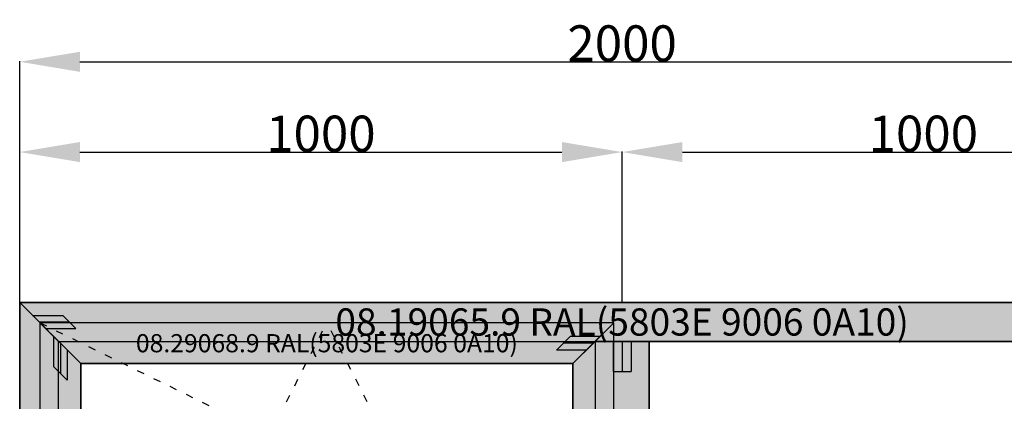
# Model space of a CAD drawing. Units: millimetres. Extents: x 0 to 2905, y -1931 to -50.
# Drawn here: x 0 to 1634, y -684 to -50 of the extents above; entities that cross this region are included whole.
import ezdxf
from ezdxf.enums import TextEntityAlignment as Align

# ---------------------------------------------------------------- set-up
doc = ezdxf.new("R2010")
doc.units = ezdxf.units.MM
doc.header["$PDMODE"] = 3
doc.header["$PDSIZE"] = -0.5
doc.linetypes.add('ACAD_ISO03W100', pattern=[30, 12, -18])
for name, color, linetype in [('ConDim', 3, 'Continuous'), ('ConGlass', 4, 'Continuous'), ('ConProfileOther', 7, 'Continuous'), ('ConProfileText', 8, 'Continuous')]:
    doc.layers.add(name, color=color, linetype=linetype)
doc.layers.add('ConProfile', color=7, linetype='Continuous', lineweight=30, true_color=0x000000)
doc.layers.add('ConWingHardwareOpenInside', color=5, linetype='ACAD_ISO03W100', lineweight=30)
doc.styles.get("Standard").update_dxf_attribs({"font": 'complex.shx', "height": 60})
doc.dimstyles.new('Construction', dxfattribs={"dimtxt": 70, "dimasz": 100, "dimexe": 1.25, "dimexo": 0.625, "dimtad": 1, "dimdec": 0, "dimtxsty": 'Standard', "dimcen": 2.5, "dimclrd": 256, "dimclre": 256, "dimadec": 0, "dimazin": 2, "dimtfac": 1, "dimtdec": 4, "dimtofl": 0, "dimtmove": 0, "dimatfit": 3, "dimfxl": 1, "dimtolj": 1, "dimtzin": 0, "dimarcsym": 0})

# ---------------------------------------------------------------- blocks, each defined once
blk = doc.blocks.new('*D142')
at = {"layer": 'ConDim', "lineweight": -2}
for p, q in [((1000, -1499.4), (1000, -98.8)), ((1100, -100), (2900, -100)), ((3000, -1499.4), (3000, -98.8))]:
    blk.add_line(p, q, dxfattribs=at)
at = {"layer": 'ConDim'}
for points in [[(1100, -83.3), (1100, -116.7), (1000, -100)], [(2900, -116.7), (2900, -83.3), (3000, -100)]]:
    blk.add_solid(points, dxfattribs=at)
at = {"layer": 'Defpoints', "color": 0}
for p in [(3000, -100), (1000, -1500), (3000, -1500)]:
    blk.add_point(p, dxfattribs=at)
at = {"layer": 'ConDim', "color": 0, "insert": (2000, -69.4), "char_height": 60, "attachment_point": 5}
blk.add_mtext('\\A1;2000', dxfattribs=at)
blk = doc.blocks.new('*D143')
at = {"layer": 'ConDim', "lineweight": -2}
for p, q in [((1000, -499.4), (1000, -248.8)), ((1100, -250), (1900, -250)), ((2000, -499.4), (2000, -248.8))]:
    blk.add_line(p, q, dxfattribs=at)
at = {"layer": 'ConDim'}
for points in [[(1100, -233.3), (1100, -266.7), (1000, -250)], [(1900, -266.7), (1900, -233.3), (2000, -250)]]:
    blk.add_solid(points, dxfattribs=at)
at = {"layer": 'Defpoints', "color": 0}
for p in [(2000, -250), (1000, -500), (2000, -500)]:
    blk.add_point(p, dxfattribs=at)
at = {"layer": 'ConDim', "color": 0, "insert": (1500, -219.4), "char_height": 60, "attachment_point": 5}
blk.add_mtext('\\A1;1000', dxfattribs=at)
blk = doc.blocks.new('*D144')
at = {"layer": 'ConDim', "lineweight": -2}
for p, q in [((2000, -499.4), (2000, -248.8)), ((2100, -250), (2900, -250)), ((3000, -499.4), (3000, -248.8))]:
    blk.add_line(p, q, dxfattribs=at)
at = {"layer": 'ConDim'}
for points in [[(2100, -233.3), (2100, -266.7), (2000, -250)], [(2900, -266.7), (2900, -233.3), (3000, -250)]]:
    blk.add_solid(points, dxfattribs=at)
at = {"layer": 'Defpoints', "color": 0}
for p in [(3000, -250), (2000, -500), (3000, -500)]:
    blk.add_point(p, dxfattribs=at)
at = {"layer": 'ConDim', "color": 0, "insert": (2500, -219.4), "char_height": 60, "attachment_point": 5}
blk.add_mtext('\\A1;1000', dxfattribs=at)
blk = doc.blocks.new('*D145')
at = {"layer": 'ConDim', "lineweight": -2}
for p, q in [((1000.6, -500), (3251.2, -500)), ((3250, -1400), (3250, -600)), ((1000.6, -1500), (3251.2, -1500))]:
    blk.add_line(p, q, dxfattribs=at)
at = {"layer": 'ConDim'}
for points in [[(3266.7, -600), (3233.3, -600), (3250, -500)], [(3233.3, -1400), (3266.7, -1400), (3250, -1500)]]:
    blk.add_solid(points, dxfattribs=at)
at = {"layer": 'Defpoints', "color": 0}
for p in [(1000, -500), (3250, -500), (1000, -1500)]:
    blk.add_point(p, dxfattribs=at)
at = {"layer": 'ConDim', "color": 0, "insert": (3219.4, -1000), "char_height": 60, "attachment_point": 5, "rotation": 90}
blk.add_mtext('\\A1;1000', dxfattribs=at)
blk = doc.blocks.new('*D80')
at = {"layer": 'ConDim', "lineweight": -2}
for p, q in [((0, -1519.4), (0, -118.8)), ((100, -120), (1900, -120)), ((2000, -1519.4), (2000, -118.8))]:
    blk.add_line(p, q, dxfattribs=at)
at = {"layer": 'ConDim'}
for points in [[(100, -103.3), (100, -136.7), (0, -120)], [(1900, -136.7), (1900, -103.3), (2000, -120)]]:
    blk.add_solid(points, dxfattribs=at)
at = {"layer": 'Defpoints', "color": 0}
for p in [(2000, -120), (0, -1520), (2000, -1520)]:
    blk.add_point(p, dxfattribs=at)
at = {"layer": 'ConDim', "color": 0, "insert": (1000, -89.4), "char_height": 60, "attachment_point": 5}
blk.add_mtext('\\A1;2000', dxfattribs=at)
blk = doc.blocks.new('*D81')
at = {"layer": 'ConDim', "lineweight": -2}
for p, q in [((0, -519.4), (0, -268.8)), ((100, -270), (900, -270)), ((1000, -519.4), (1000, -268.8))]:
    blk.add_line(p, q, dxfattribs=at)
at = {"layer": 'ConDim'}
for points in [[(100, -253.3), (100, -286.7), (0, -270)], [(900, -286.7), (900, -253.3), (1000, -270)]]:
    blk.add_solid(points, dxfattribs=at)
at = {"layer": 'Defpoints', "color": 0}
for p in [(1000, -270), (0, -520), (1000, -520)]:
    blk.add_point(p, dxfattribs=at)
at = {"layer": 'ConDim', "color": 0, "insert": (500, -239.4), "char_height": 60, "attachment_point": 5}
blk.add_mtext('\\A1;1000', dxfattribs=at)
blk = doc.blocks.new('*D82')
at = {"layer": 'ConDim', "lineweight": -2}
for p, q in [((1000, -519.4), (1000, -268.8)), ((1100, -270), (1900, -270)), ((2000, -519.4), (2000, -268.8))]:
    blk.add_line(p, q, dxfattribs=at)
at = {"layer": 'ConDim'}
for points in [[(1100, -253.3), (1100, -286.7), (1000, -270)], [(1900, -286.7), (1900, -253.3), (2000, -270)]]:
    blk.add_solid(points, dxfattribs=at)
at = {"layer": 'Defpoints', "color": 0}
for p in [(2000, -270), (1000, -520), (2000, -520)]:
    blk.add_point(p, dxfattribs=at)
at = {"layer": 'ConDim', "color": 0, "insert": (1500, -239.4), "char_height": 60, "attachment_point": 5}
blk.add_mtext('\\A1;1000', dxfattribs=at)
blk = doc.blocks.new('*D83')
at = {"layer": 'ConDim', "lineweight": -2}
for p, q in [((0.6, -520), (2251.2, -520)), ((2250, -1420), (2250, -620)), ((0.6, -1520), (2251.2, -1520))]:
    blk.add_line(p, q, dxfattribs=at)
at = {"layer": 'ConDim'}
for points in [[(2266.7, -620), (2233.3, -620), (2250, -520)], [(2233.3, -1420), (2266.7, -1420), (2250, -1520)]]:
    blk.add_solid(points, dxfattribs=at)
at = {"layer": 'Defpoints', "color": 0}
for p in [(0, -520), (2250, -520), (0, -1520)]:
    blk.add_point(p, dxfattribs=at)
at = {"layer": 'ConDim', "color": 0, "insert": (2219.4, -1020), "char_height": 60, "attachment_point": 5, "rotation": 90}
blk.add_mtext('\\A1;1000', dxfattribs=at)
blk = doc.blocks.new('KON_4', base_point=(1000, -500))
at = {"layer": 'ConProfile'}
for points in [[(1000, -500), (1032.3, -532.3), (1064.6, -564.6), (2935.4, -564.6), (2967.7, -532.3), (3000, -500)], [(1000, -1500), (1032.3, -1467.7), (1064.6, -1435.4), (1064.6, -564.6), (1032.3, -532.3), (1000, -500)], [(1101.5, -601.5), (1067.5, -567.6), (1033.6, -533.6), (1033.6, -1466.4), (1067.5, -1432.5), (1101.5, -1398.5)], [(1918.3, -601.5), (1952.2, -567.6), (1986.2, -533.6), (1033.6, -533.6), (1067.5, -567.6), (1101.5, -601.5)], [(1918.3, -1398.5), (1952.2, -1432.5), (1986.2, -1466.4), (1986.2, -533.6), (1952.2, -567.6), (1918.3, -601.5)], [(2044.8, -564.6), (2000, -564.6), (1955.2, -564.6), (1955.2, -1435.4), (2000, -1435.4), (2044.8, -1435.4)]]:
    blk.add_hatch(color=256, dxfattribs=at).paths.add_polyline_path(points, flags=0)
at = {"layer": 'ConGlass'}
for p, q in [((2044.8, -564.6), (2044.8, -1435.4)), ((2935.4, -564.6), (2044.8, -564.6)), ((1918.3, -601.5), (1101.5, -601.5)), ((1101.5, -601.5), (1101.5, -1398.5)), ((1918.3, -1398.5), (1918.3, -601.5))]:
    blk.add_line(p, q, dxfattribs=at)
at = {"layer": 'ConProfile', "color": 7, "flags": 128}
for points in [[(1000, -500), (1032.3, -532.3), (1064.6, -564.6), (2935.4, -564.6), (2967.7, -532.3), (3000, -500)], [(1000, -1500), (1032.3, -1467.7), (1064.6, -1435.4), (1064.6, -564.6), (1032.3, -532.3), (1000, -500)], [(1101.5, -601.5), (1067.5, -567.6), (1033.6, -533.6), (1033.6, -1466.4), (1067.5, -1432.5), (1101.5, -1398.5)], [(1918.3, -601.5), (1952.2, -567.6), (1986.2, -533.6), (1033.6, -533.6), (1067.5, -567.6), (1101.5, -601.5)], [(1918.3, -1398.5), (1952.2, -1432.5), (1986.2, -1466.4), (1986.2, -533.6), (1952.2, -567.6), (1918.3, -601.5)], [(2044.8, -564.6), (2000, -564.6), (1955.2, -564.6), (1955.2, -1435.4), (2000, -1435.4), (2044.8, -1435.4)]]:
    blk.add_lwpolyline(points, close=True, dxfattribs=at)
at = {"layer": 'ConProfileOther'}
for p, q in [((1021.5, -521.5), (1071.5, -521.5)), ((1093.1, -543.1), (1071.5, -521.5)), ((1032.3, -532.3), (1082.3, -532.3)), ((1043.1, -543.1), (1093.1, -543.1)), ((1056.2, -556.2), (1056.2, -606.2)), ((1067.5, -567.6), (1067.5, -617.6)), ((1913.6, -556.2), (1890.9, -578.9)), ((1952.2, -567.6), (1902.2, -567.6)), ((1963.6, -556.2), (1913.6, -556.2)), ((1985.1, -564.6), (1985.1, -614.6)), ((2000, -564.6), (2000, -614.6)), ((2014.9, -564.6), (2014.9, -614.6)), ((1078.9, -578.9), (1078.9, -628.9)), ((1940.9, -578.9), (1890.9, -578.9)), ((1056.2, -606.2), (1078.9, -628.9)), ((1985.1, -614.6), (2014.9, -614.6))]:
    blk.add_line(p, q, dxfattribs=at)
at = {"layer": 'ConWingHardwareOpenInside'}
for p, q in [((1033.6, -533.6), (1986.2, -1000)), ((1033.6, -1466.4), (1509.9, -533.6)), ((1986.2, -1466.4), (1509.9, -533.6))]:
    blk.add_line(p, q, dxfattribs=at)
at = {"layer": 'ConProfileText'}
for s, height, p in [('08.19065.9 RAL(5803E 9006 0A10)', 45.22, (2000, -532.3)), ('08.29068.9 RAL(5803E 9006 0A10)', 30.114, (1509.9, -567.6))]:
    blk.add_text(s, height=height, dxfattribs=at).set_placement(p, align=Align.MIDDLE_CENTER)
at = {"layer": 'ConDim'}
for base, p1, p2, picture, middle in [((3000, -100), (1000, -1500), (3000, -1500), '*D142', (2000, -100)), ((2000, -250), (1000, -500), (2000, -500), '*D143', (1500, -250)), ((3000, -250), (2000, -500), (3000, -500), '*D144', (2500, -250))]:
    dim = blk.add_linear_dim(base=base, p1=p1, p2=p2, dimstyle='Construction', override={"dimpost": '<>'}, dxfattribs=at)
    dim.commit()
    dim.dimension.update_dxf_attribs({"geometry": picture, "text_midpoint": middle, "dimtype": 160})
dim = blk.add_linear_dim(base=(3250, -500), p1=(1000, -1500), p2=(1000, -500), angle=90, dimstyle='Construction', override={"dimpost": '<>'}, dxfattribs=at)
dim.commit()
dim.dimension.update_dxf_attribs({"geometry": '*D145', "text_midpoint": (3250, -1000), "dimtype": 160})

msp = doc.modelspace()

# ---------------------------------------------------------------- hatches: boundary and pattern name
at = {"layer": 'ConProfile'}
for points in [[(0, -520), (32.3, -552.3), (64.6, -584.6), (1935.4, -584.6), (1967.7, -552.3), (2000, -520)], [(0, -1520), (32.3, -1487.7), (64.6, -1455.4), (64.6, -584.6), (32.3, -552.3), (0, -520)], [(101.5, -621.5), (67.55, -587.55), (33.6, -553.6), (33.6, -1486.4), (67.55, -1452.45), (101.5, -1418.5)], [(918.3, -621.5), (952.25, -587.55), (986.2, -553.6), (33.6, -553.6), (67.55, -587.55), (101.5, -621.5)], [(918.3, -1418.5), (952.25, -1452.45), (986.2, -1486.4), (986.2, -553.6), (952.25, -587.55), (918.3, -621.5)], [(1044.8, -584.6), (1000, -584.6), (955.2, -584.6), (955.2, -1455.4), (1000, -1455.4), (1044.8, -1455.4)]]:
    msp.add_hatch(color=256, dxfattribs=at).paths.add_polyline_path(points, flags=0)

# ---------------------------------------------------------------- linework, layer by layer
at = {"layer": 'ConGlass'}
for p, q in [((1044.8, -584.6), (1044.8, -1455.4)), ((1935.4, -584.6), (1044.8, -584.6)), ((918.3, -621.5), (101.5, -621.5)), ((101.5, -621.5), (101.5, -1418.5)), ((918.3, -1418.5), (918.3, -621.5))]:
    msp.add_line(p, q, dxfattribs=at)
at = {"layer": 'ConProfile', "color": 7, "flags": 128}
for points in [[(0, -520), (32.3, -552.3), (64.6, -584.6), (1935.4, -584.6), (1967.7, -552.3), (2000, -520)], [(0, -1520), (32.3, -1487.7), (64.6, -1455.4), (64.6, -584.6), (32.3, -552.3), (0, -520)], [(101.5, -621.5), (67.55, -587.55), (33.6, -553.6), (33.6, -1486.4), (67.55, -1452.45), (101.5, -1418.5)], [(918.3, -621.5), (952.25, -587.55), (986.2, -553.6), (33.6, -553.6), (67.55, -587.55), (101.5, -621.5)], [(918.3, -1418.5), (952.25, -1452.45), (986.2, -1486.4), (986.2, -553.6), (952.25, -587.55), (918.3, -621.5)], [(1044.8, -584.6), (1000, -584.6), (955.2, -584.6), (955.2, -1455.4), (1000, -1455.4), (1044.8, -1455.4)]]:
    msp.add_lwpolyline(points, close=True, dxfattribs=at)
at = {"layer": 'ConProfileOther'}
for p, q in [((21.53, -541.53), (71.53, -541.53)), ((32.3, -552.3), (82.3, -552.3)), ((93.07, -563.07), (71.53, -541.53)), ((43.07, -563.07), (93.07, -563.07)), ((56.23, -576.23), (56.23, -626.23)), ((67.55, -587.55), (67.55, -637.55)), ((913.57, -576.23), (890.93, -598.87)), ((952.25, -587.55), (902.25, -587.55)), ((963.57, -576.23), (913.57, -576.23)), ((985.07, -584.6), (985.07, -634.6)), ((1000, -584.6), (1000, -634.6)), ((1014.93, -584.6), (1014.93, -634.6)), ((78.87, -598.87), (78.87, -648.87)), ((940.93, -598.87), (890.93, -598.87)), ((56.23, -626.23), (78.87, -648.87)), ((985.07, -634.6), (1014.93, -634.6))]:
    msp.add_line(p, q, dxfattribs=at)
at = {"layer": 'ConWingHardwareOpenInside'}
for p, q in [((33.6, -553.6), (986.2, -1020)), ((33.6, -1486.4), (509.9, -553.6)), ((986.2, -1486.4), (509.9, -553.6))]:
    msp.add_line(p, q, dxfattribs=at)

# ---------------------------------------------------------------- block references
msp.add_blockref('KON_4', (0, -520))

# ---------------------------------------------------------------- texts
at = {"layer": 'ConProfileText'}
for s, height, p in [('08.19065.9 RAL(5803E 9006 0A10)', 45.22, (1000, -552.3)), ('08.29068.9 RAL(5803E 9006 0A10)', 30.1145, (509.9, -587.55))]:
    msp.add_text(s, height=height, dxfattribs=at).set_placement(p, align=Align.MIDDLE_CENTER)

# ---------------------------------------------------------------- dimensions: what is measured, and where the dimension line sits
at = {"layer": 'ConDim'}
for base, p1, p2, picture, middle in [((2000, -120), (0, -1520), (2000, -1520), '*D80', (1000, -120)), ((1000, -270), (0, -520), (1000, -520), '*D81', (500, -270)), ((2000, -270), (1000, -520), (2000, -520), '*D82', (1500, -270))]:
    dim = msp.add_linear_dim(base=base, p1=p1, p2=p2, dimstyle='Construction', override={"dimpost": '<>'}, dxfattribs=at)
    dim.commit()
    dim.dimension.update_dxf_attribs({"geometry": picture, "text_midpoint": middle, "dimtype": 160})
dim = msp.add_linear_dim(base=(2250, -520), p1=(0, -1520), p2=(0, -520), angle=90, dimstyle='Construction', override={"dimpost": '<>'}, dxfattribs=at)
dim.commit()
dim.dimension.update_dxf_attribs({"geometry": '*D83', "text_midpoint": (2250, -1020), "dimtype": 160})

doc.saveas('drawing.dxf')
